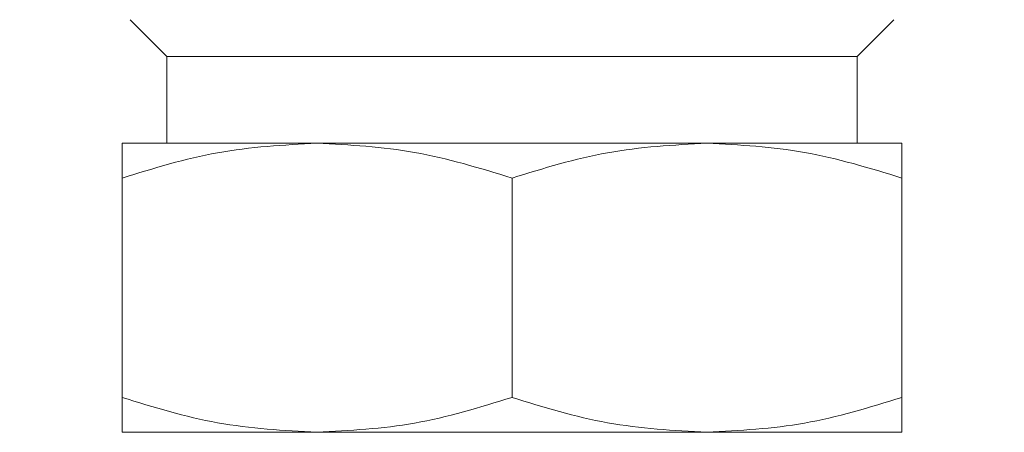
# Model space of a CAD drawing. Units: inches. Extents: x 0.6 to 33.5, y 1.4 to 20.9.
# Drawn here: x 14.8 to 15, y 9.4 to 9.5 of the extents above; entities that cross this region are included whole.
import ezdxf

# ---------------------------------------------------------------- set-up
doc = ezdxf.new("R2010")
doc.units = ezdxf.units.IN
doc.header["$MEASUREMENT"] = 0
doc.layers.add('TP_FLAT', color=7, linetype='Continuous')
doc.dimstyles.new('SLDDIMSTYLE3', dxfattribs={"dimtxt": 0.18, "dimasz": 0.156, "dimexe": 0, "dimexo": 0.0625, "dimgap": 0, "dimtad": 0, "dimtih": 1, "dimtoh": 1, "dimdec": 0, "dimrnd": 1e-09, "dimzin": 0, "dimdsep": 46, "dimlunit": 5, "dimtxsty": 'Standard', "dimsah": 1, "dimcen": 0.09, "dimadec": 0, "dimazin": 0, "dimtfac": 0.156, "dimtdec": 0, "dimtofl": 0, "dimtmove": 0, "dimatfit": 3, "dimfxl": 0, "dimfrac": 2, "dimtolj": 1, "dimtzin": 0, "dimarcsym": 0})

msp = doc.modelspace()

# ---------------------------------------------------------------- linework, layer by layer
at = {"color": 7, "linetype": 'Continuous', "lineweight": 18}
for p, q in [((14.86053292, 9.48387407), (14.86678292, 9.47762407)), ((14.98440103, 9.47762407), (14.99065103, 9.48387407)), ((14.86678292, 9.47762407), (14.86678292, 9.46286029)), ((14.86678292, 9.47762407), (14.98440103, 9.47762407)), ((14.98440103, 9.46286029), (14.98440103, 9.47762407)), ((14.85915497, 9.46286029), (14.89237347, 9.46286029)), ((14.89237347, 9.46286029), (14.95881048, 9.46286029)), ((14.95881048, 9.46286029), (14.99202899, 9.46286029)), ((14.85915497, 9.45692637), (14.85915497, 9.4195816)), ((14.92559198, 9.45692637), (14.92559198, 9.4195816)), ((14.99202899, 9.45692637), (14.99202899, 9.4195816)), ((14.85915497, 9.41364769), (14.89237347, 9.41364769)), ((14.89237347, 9.41364769), (14.95881048, 9.41364769)), ((14.95881048, 9.41364769), (14.99202899, 9.41364769))]:
    msp.add_line(p, q, dxfattribs=at)
for points, knots in [([(14.85915497, 9.45692637), (14.8645498, 9.45858489), (14.87543838, 9.46193233), (14.88669436, 9.4625491), (14.89237347, 9.46286029)], [0, 0, 0, 0, 0.495457962, 1, 1, 1, 1]), ([(14.85915497, 9.46286029), (14.85915497, 9.46256128), (14.85915497, 9.46195661), (14.85915497, 9.45861535), (14.85915497, 9.45692637)], [0, 0, 0, 0, 0.494510723, 1, 1, 1, 1]), ([(14.89237347, 9.46286029), (14.89793962, 9.46256128), (14.90919549, 9.46195661), (14.92008663, 9.45861535), (14.92559198, 9.45692637)], [0, 0, 0, 0, 0.49451073, 1, 1, 1, 1]), ([(14.92559198, 9.45692637), (14.93098681, 9.45858489), (14.94187538, 9.46193233), (14.95313137, 9.4625491), (14.95881048, 9.46286029)], [0, 0, 0, 0, 0.495457966, 1, 1, 1, 1]), ([(14.95881048, 9.46286029), (14.96437663, 9.46256128), (14.9756325, 9.46195661), (14.98652363, 9.45861535), (14.99202899, 9.45692637)], [0, 0, 0, 0, 0.49451073, 1, 1, 1, 1]), ([(14.99202899, 9.45692637), (14.99202899, 9.45858489), (14.99202899, 9.46193233), (14.99202899, 9.4625491), (14.99202899, 9.46286029)], [0, 0, 0, 0, 0.495457966, 1, 1, 1, 1]), ([(14.85915497, 9.4195816), (14.8645498, 9.41792309), (14.87543838, 9.41457564), (14.88669436, 9.41395887), (14.89237347, 9.41364769)], [0, 0, 0, 0, 0.495457963, 1, 1, 1, 1]), ([(14.85915497, 9.41364769), (14.85915497, 9.4139467), (14.85915497, 9.41455137), (14.85915497, 9.41789263), (14.85915497, 9.4195816)], [0, 0, 0, 0, 0.494510729, 1, 1, 1, 1]), ([(14.89237347, 9.41364769), (14.89793962, 9.4139467), (14.90919549, 9.41455137), (14.92008663, 9.41789263), (14.92559198, 9.4195816)], [0, 0, 0, 0, 0.494510729, 1, 1, 1, 1]), ([(14.92559198, 9.4195816), (14.93098681, 9.41792309), (14.94187538, 9.41457564), (14.95313137, 9.41395887), (14.95881048, 9.41364769)], [0, 0, 0, 0, 0.495457963, 1, 1, 1, 1]), ([(14.95881048, 9.41364769), (14.96437663, 9.4139467), (14.9756325, 9.41455137), (14.98652363, 9.41789263), (14.99202899, 9.4195816)], [0, 0, 0, 0, 0.494510729, 1, 1, 1, 1]), ([(14.99202899, 9.4195816), (14.99202899, 9.41792309), (14.99202899, 9.41457564), (14.99202899, 9.41395887), (14.99202899, 9.41364769)], [0, 0, 0, 0, 0.495457963, 1, 1, 1, 1])]:
    msp.add_open_spline(points, degree=3, knots=knots, dxfattribs=at)

# ---------------------------------------------------------------- leaders
at = {"layer": 'TP_FLAT'}
msp.add_leader([(14.67694446, 8.28408933), (17.78030022, 9.99789915), (17.90530022, 9.99789915)], dimstyle='SLDDIMSTYLE3', dxfattribs=at)

doc.saveas('drawing.dxf')
